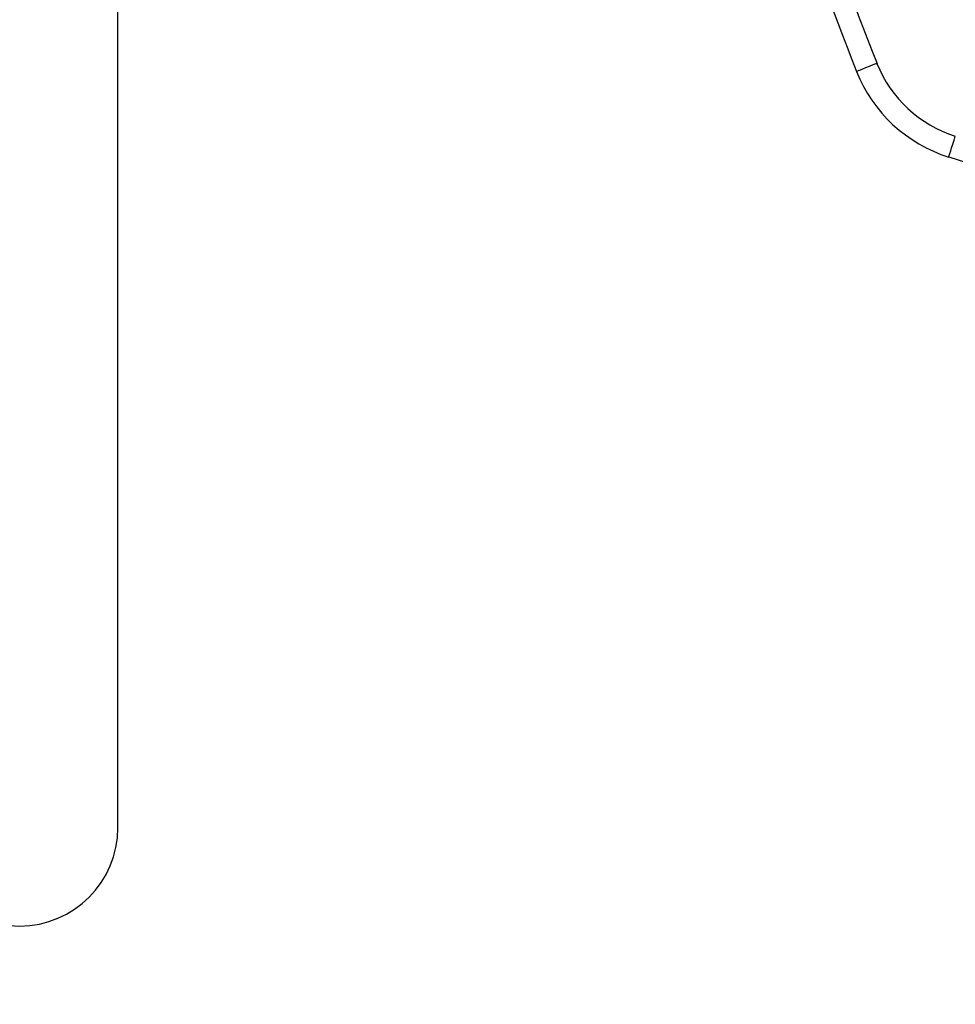
# Model space of a CAD drawing. Units: millimetres. Extents: x 745 to 1783, y -1335 to -956.
# Drawn here: x 1440 to 1453, y -1234 to -1220 of the extents above; entities that cross this region are included whole.
import ezdxf

# ---------------------------------------------------------------- set-up
doc = ezdxf.new("R2010")
doc.units = ezdxf.units.MM
doc.header["$PDSIZE"] = -1
doc.layers.add('VP-DIM', color=7, linetype='Continuous')
doc.layers.add('VP-EQ', color=7, linetype='Continuous', true_color=0x8a3492)
doc.dimstyles.new('Strefa', dxfattribs={"dimtxt": 14, "dimasz": 20, "dimexe": 20, "dimexo": 50, "dimgap": 20, "dimtad": 0, "dimdec": 0, "dimzin": 0, "dimdsep": 46, "dimtxsty": 'Standard', "dimcen": 0.09, "dimadec": 0, "dimazin": 0, "dimtfac": 1, "dimtdec": 4, "dimtofl": 0, "dimtmove": 0, "dimatfit": 3, "dimfxl": 70, "dimfxlon": 1, "dimtolj": 1, "dimtzin": 0, "dimarcsym": 0})

# ---------------------------------------------------------------- blocks, each defined once
blk = doc.blocks.new('*D204')
at = {"layer": 'Defpoints', "color": 0}
for p in [(1330.074, -1194.868), (1330.074, -1234.054), (1682.074, -1234.054)]:
    blk.add_point(p, dxfattribs=at)
at = {"layer": 'VP-DIM', "color": 0, "lineweight": -2}
for p, q in [((1682.074, -1174.868), (1682.074, -1154.868)), ((1612.074, -1194.868), (1702.074, -1194.868)), ((1612.074, -1234.054), (1702.074, -1234.054)), ((1682.074, -1234.054), (1682.074, -1275.221)), ((1682.074, -1254.054), (1682.074, -1274.054))]:
    blk.add_line(p, q, dxfattribs=at)
at = {"layer": 'VP-DIM', "color": 0}
for points in [[(1678.741, -1174.868), (1685.408, -1174.868), (1682.074, -1194.868)], [(1685.408, -1254.054), (1678.741, -1254.054), (1682.074, -1234.054)]]:
    blk.add_solid(points, dxfattribs=at)
at = {"layer": 'VP-DIM', "color": 0, "insert": (1682.074, -1305.721), "char_height": 14, "attachment_point": 5, "rotation": 90}
blk.add_mtext('\\A1;40', dxfattribs=at)
blk = doc.blocks.new('*D208')
at = {"layer": 'Defpoints', "color": 0}
for p in [(1330.074, -1094.368), (1330.074, -1334.554), (1762.958, -1334.554)]:
    blk.add_point(p, dxfattribs=at)
at = {"layer": 'VP-DIM', "color": 0, "lineweight": -2}
for p, q in [((1692.958, -1094.368), (1782.958, -1094.368)), ((1762.958, -1114.368), (1762.958, -1179.356)), ((1762.958, -1314.554), (1762.958, -1254.356)), ((1692.958, -1334.554), (1782.958, -1334.554))]:
    blk.add_line(p, q, dxfattribs=at)
at = {"layer": 'VP-DIM', "color": 0}
for points in [[(1766.291, -1114.368), (1759.624, -1114.368), (1762.958, -1094.368)], [(1759.624, -1314.554), (1766.291, -1314.554), (1762.958, -1334.554)]]:
    blk.add_solid(points, dxfattribs=at)
at = {"layer": 'VP-DIM', "color": 0, "insert": (1762.958, -1216.856), "char_height": 14, "attachment_point": 5, "rotation": 90}
blk.add_mtext('\\A1;240', dxfattribs=at)
blk = doc.blocks.new('ST0524')
at = {"color": 7, "linetype": 'Continuous', "lineweight": 25}
blk.add_line((1441.419, -1431.208), (1441.419, -1397.708), dxfattribs=at)
at = {"color": 7, "linetype": 'Continuous', "lineweight": 25, "flags": 128}
for points in [[(1451.806, -1420.753), (1451.751, -1420.775), (1451.699, -1420.796), (1451.651, -1420.815), (1451.609, -1420.832), (1451.574, -1420.845), (1451.548, -1420.856), (1451.532, -1420.862), (1451.527, -1420.864)], [(1452.788, -1422.034), (1452.79, -1422.028), (1452.795, -1422.012), (1452.803, -1421.985), (1452.815, -1421.95), (1452.828, -1421.906), (1452.844, -1421.857), (1452.86, -1421.803), (1452.878, -1421.747)]]:
    blk.add_lwpolyline(points, dxfattribs=at)
at = {"color": 7, "linetype": 'Continuous'}
for centre, radius, start, end in [((1488.324, -1406.228), 39.6, 185.1969, 201.69), ((1453.385, -1420.125), 2, 201.69, 252.6301), ((1471.216, -1363.123), 61.725, 252.63013, 276.50554)]:
    blk.add_arc(centre, radius, start, end, dxfattribs=at)
at = {"color": 7, "linetype": 'Continuous', "lineweight": 25}
for centre, radius, start, end in [((1488.324, -1406.228), 39.6, 185.1969, 201.69), ((1488.324, -1406.228), 39.3, 185.1969, 201.69), ((1453.385, -1420.125), 1.7, 201.69, 252.6301), ((1453.385, -1420.125), 2, 201.69, 252.6301), ((1471.216, -1363.123), 61.725, 252.63013, 276.50554), ((1440.074, -1431.208), 1.345, 180, 0)]:
    blk.add_arc(centre, radius, start, end, dxfattribs=at)
blk = doc.blocks.new('ST0524_2D')
at = {"layer": 'VP-EQ', "color": 0}
blk.add_blockref('ST0524', (0, 200), dxfattribs=at)

msp = doc.modelspace()

# ---------------------------------------------------------------- block references
at = {"layer": 'VP-EQ', "color": 0}
msp.add_blockref('ST0524_2D', (0, 0), dxfattribs=at)

# ---------------------------------------------------------------- dimensions: what is measured, and where the dimension line sits
at = {"layer": 'VP-DIM', "color": 0}
dim = msp.add_linear_dim(base=(1762.958, -1334.554), p1=(1330.074, -1094.368), p2=(1330.074, -1334.554), angle=90, dimstyle='Strefa', dxfattribs=at)
dim.commit()
dim.dimension.update_dxf_attribs({"geometry": '*D208', "text_midpoint": (1762.958, -1216.856), "dimtype": 160})
dim = msp.add_linear_dim(base=(1682.074, -1234.054), p1=(1330.074, -1194.868), p2=(1330.074, -1234.054), angle=90, text='40', dimstyle='Strefa', dxfattribs=at)
dim.commit()
dim.dimension.update_dxf_attribs({"geometry": '*D204', "text_midpoint": (1682.074, -1305.721), "dimtype": 160})

doc.saveas('drawing.dxf')
